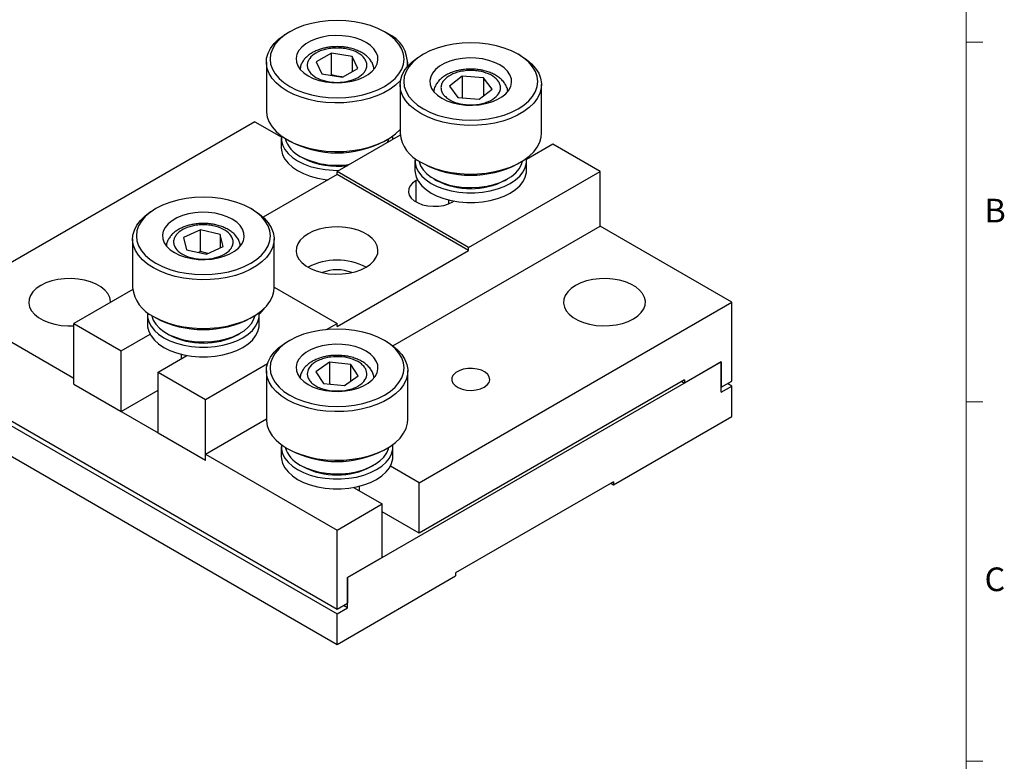
# Model space of a CAD drawing. Units: millimetres. Extents: x 5 to 289, y 4 to 204.
# Drawn here: x 201 to 289, y 105 to 171 of the extents above; entities that cross this region are included whole.
import ezdxf

# ---------------------------------------------------------------- set-up
doc = ezdxf.new("R2010")
doc.units = ezdxf.units.MM
doc.styles.add('SLDTEXTSTYLE0', font='TXT', dxfattribs={"width": 0.605})

msp = doc.modelspace()

# ---------------------------------------------------------------- linework, layer by layer
at = {"color": 7, "linetype": 'Continuous', "lineweight": 0}
msp.add_line((285.6907965209, 8.1152464079), (285.6907965209, 201.3720275751), dxfattribs=at)
at = {"color": 7, "linetype": 'Continuous', "lineweight": 30}
for p, q in [((225.1049200418, 170.0866401032), (224.8691794825, 169.9505057381)), ((233.827320736, 169.9505057381), (233.5915801767, 170.0866401032)), ((228.8501526247, 168.1665878911), (227.4893249898, 167.3809988192)), ((230.7090777441, 167.8790423338), (228.8501526247, 168.1665878911)), ((228.8501526247, 166.2184606244), (228.8501526247, 168.1665878911)), ((231.2071752287, 166.8059077047), (230.7090777441, 167.8790423338)), ((230.7090777441, 167.8790423338), (230.7090777441, 166.5183621474)), ((237.0785948699, 168.0736296277), (236.8428543106, 167.9374952626)), ((245.8009955641, 167.9374952626), (245.5652550048, 168.0736296277)), ((223.0149167759, 167.3656335326), (223.0149167759, 163.0107492025)), ((227.4893249898, 167.3809988192), (227.9874224744, 166.30786419)), ((229.8463475938, 166.0203186328), (231.2071752287, 166.8059077047)), ((235.6815834426, 167.0155382578), (235.6815834426, 167.3656335326)), ((227.9874224744, 166.30786419), (229.8463475938, 166.0203186328)), ((228.8501526247, 166.2184606244), (228.7941673963, 166.183073839)), ((240.5657251556, 166.1020733365), (239.4112131597, 165.2131991385)), ((242.4764369332, 165.9693169844), (240.5657251556, 166.1020733365)), ((240.5657251556, 166.1020733365), (240.5657251557, 164.1638938355)), ((243.2326367149, 164.9476864344), (242.4764369332, 165.9693169844)), ((242.4764369332, 165.9693169844), (242.4764369332, 164.3654781275)), ((234.988591604, 165.3526230571), (234.988591604, 160.997738727)), ((239.4112131597, 165.2131991385), (240.1674129415, 164.1915685885)), ((242.0781247191, 164.0588122364), (243.2326367149, 164.9476864344)), ((247.6552582707, 160.997738727), (247.6552582707, 165.3526230571)), ((240.1674129415, 164.1915685885), (242.0781247191, 164.0588122364)), ((221.9943395849, 162.0305198214), (193.9929110499, 145.8656392073)), ((221.9943395849, 162.0305198214), (224.3517818819, 160.6695973514)), ((224.3482501093, 160.5611267668), (224.3482501093, 159.6901499008)), ((234.9953953383, 160.8283125596), (229.3482501093, 157.5682850105)), ((234.3447202681, 160.452685837), (234.3366020955, 160.7580355872)), ((234.3482501093, 160.4547235709), (234.3482501093, 160.5611267668)), ((224.8691794825, 160.425876997), (225.1049200418, 160.2897426319)), ((233.5915801767, 160.2897426319), (233.827320736, 160.425876997)), ((248.6758354617, 160.0175093459), (246.3183931647, 158.6565868759)), ((252.9184761488, 157.5682850105), (248.6758354617, 160.0175093459)), ((226.047882279, 158.9286643597), (226.2836228383, 158.7925299946)), ((236.3219249373, 158.5481162914), (236.3219249373, 157.6771394254)), ((236.8428543106, 158.4128665215), (237.0785948699, 158.2767321564)), ((245.5652550048, 158.2767321564), (245.8009955641, 158.4128665215)), ((246.3219249373, 157.6771394254), (246.3219249373, 158.5481162914)), ((229.3482501093, 157.2961047398), (222.7329469146, 153.4771714938)), ((241.133363129, 150.7648840786), (229.3482501093, 157.5682850105)), ((229.3482501093, 157.2961047398), (229.3482501093, 157.5682850105)), ((241.133363129, 150.492703808), (229.3482501093, 157.2961047398)), ((241.133363129, 150.7648840786), (252.9184761488, 157.5682850105)), ((252.9184761488, 152.6690401392), (252.9184761488, 157.5682850105)), ((236.5450652747, 156.8244693007), (236.4193179211, 156.7518768986)), ((238.0215571071, 156.9156538843), (238.2572976664, 156.7795195192)), ((244.3865522083, 156.7795195192), (244.6222927676, 156.9156538843)), ((239.3219249373, 155.031674787), (239.3219249373, 154.662978093)), ((239.8448969202, 154.9195170398), (239.7191495667, 154.8469246377)), ((213.1312452137, 154.2491189342), (212.8955046544, 154.1129845691)), ((221.853645908, 154.1129845691), (221.6179053487, 154.2491189342)), ((234.3573499945, 141.9539300878), (252.9184761488, 152.6690401392)), ((264.7035891686, 145.8656392073), (252.9184761488, 152.6690401392)), ((217.1048902137, 152.3559604052), (215.5895114741, 151.6711183258)), ((215.5895114741, 151.6711183258), (215.8591965415, 150.5710900135)), ((218.8899540208, 151.9407741724), (217.1048902137, 152.3559604052)), ((217.1048902137, 150.4078331386), (217.1048902137, 152.3559604052)), ((219.1596390883, 150.8407458601), (218.8899540208, 151.9407741724)), ((218.8899540208, 151.9407741724), (218.8899540208, 150.7188676275)), ((211.0412419478, 151.5281123636), (211.0412419478, 147.1732280335)), ((217.6442603486, 150.1559037806), (219.1596390883, 150.8407458601)), ((223.7079086145, 147.1732280335), (223.7079086145, 151.5281123636)), ((215.8591965415, 150.5710900135), (217.6442603486, 150.1559037806)), ((217.1048902137, 150.4078331386), (216.9325103064, 150.321449022)), ((217.7877131889, 150.2207341355), (217.1048902137, 150.4078331386)), ((229.3482501093, 143.6893028761), (241.133363129, 150.492703808)), ((241.133363129, 150.492703808), (241.133363129, 150.7648840786)), ((211.0480456821, 147.003801866), (205.7780240697, 143.9614831468)), ((223.7079086145, 147.2175829836), (229.3482501093, 143.9614831468)), ((193.9929110499, 145.8656392073), (205.7780240697, 139.0622382754)), ((236.7021606336, 129.7007585932), (264.7035891686, 145.8656392073)), ((264.7035891686, 138.788952171), (264.7035891686, 145.8656392073)), ((212.3745752812, 144.7236055979), (212.3745752812, 143.8526287318)), ((222.3745752812, 143.8526287318), (222.3745752812, 144.7236055979)), ((205.7780240697, 143.9614831468), (210.0206647568, 141.5122588113)), ((205.7780240697, 138.5178777342), (205.7780240697, 143.9614831468)), ((212.8955046544, 144.588355828), (213.1312452137, 144.4522214629)), ((221.6179053487, 144.4522214629), (221.853645908, 144.588355828)), ((228.3895081412, 143.4080131895), (229.3482501093, 143.9614831468)), ((229.3482501093, 143.6893028761), (229.3482501093, 143.9614831468)), ((210.0206647568, 141.5122588113), (212.5977156185, 142.9999586072)), ((214.0742074509, 143.0911431907), (214.3099480102, 142.9550088257)), ((220.4392025521, 142.9550088257), (220.6749431114, 143.0911431907)), ((225.1049200418, 142.4376187161), (224.8691794825, 142.301484351)), ((233.827320736, 142.301484351), (233.5915801767, 142.4376187161)), ((210.0206647568, 136.0686533987), (210.0206647568, 141.5122588113)), ((213.3204964024, 139.6073065504), (215.897547264, 141.0950063462)), ((215.3745752812, 141.2071640934), (215.3745752812, 140.7931010468)), ((217.5631370895, 137.1580822149), (223.1146503996, 140.3629026323)), ((228.6786103284, 140.4859981428), (227.4509115147, 139.6304313969)), ((230.575948923, 140.2999986208), (228.6786103284, 140.4859981428)), ((228.6786103284, 140.4859981428), (228.6786103285, 138.5378708762)), ((230.2910591508, 121.2093357232), (263.760780127, 140.5309943697)), ((231.2455887038, 139.2584323529), (230.575948923, 140.2999986208)), ((230.5759489229, 138.7917694207), (230.575948923, 140.2999986208)), ((263.760780127, 140.5309943697), (260.4609484815, 138.6260421088)), ((263.760780127, 140.5309943697), (263.760780127, 138.2446800964)), ((263.760780127, 137.8091916634), (263.760780127, 140.5309943697)), ((213.3204964024, 139.6073065504), (217.5631370895, 137.1580822149)), ((213.3204964024, 134.1637011378), (213.3204964024, 139.6073065504)), ((223.0149167759, 139.7166121455), (223.0149167759, 135.3617278154)), ((227.4509115147, 139.6304313969), (228.1205512955, 138.5888651289)), ((235.6815834426, 135.3617278154), (235.6815834426, 139.7166121455)), ((193.9929110499, 138.788952171), (229.3482501093, 118.3787493754)), ((205.7780240697, 138.5178777342), (205.7780240697, 139.0622382754)), ((205.7780240697, 138.5178777342), (210.0206647568, 136.0686533987)), ((205.7780240697, 138.5178777342), (217.5631370895, 131.7144768023)), ((228.1205512955, 138.5888651289), (230.0178898901, 138.4028656069)), ((228.7739006211, 138.524816117), (228.6786103285, 138.5378708762)), ((230.0178898901, 138.4028656069), (231.2455887038, 139.2584323529)), ((260.4609484815, 138.8982223794), (236.7021606336, 125.1825661008)), ((260.2252079097, 138.7621322441), (260.4609484815, 138.6260421088)), ((260.4609484815, 138.8982223794), (260.4609484815, 138.6260421088)), ((263.760780127, 138.2446800964), (264.7035891686, 138.788952171)), ((264.7035891686, 138.353463738), (264.3264042538, 138.5712079545)), ((193.9929110499, 138.353463738), (229.3482501093, 117.9432609424)), ((210.0206647568, 136.0686533987), (213.3204964024, 137.9736056596)), ((263.760780127, 137.8091916634), (264.7035891686, 138.353463738)), ((264.7035891686, 135.6316610317), (264.7035891686, 138.353463738)), ((217.5631370895, 131.7144768023), (217.5631370895, 137.1580822149)), ((193.9929110499, 135.6316610317), (229.3482501093, 115.2214582361)), ((217.5631370895, 132.2588373436), (223.0149167759, 135.4060827656)), ((254.0969874508, 129.508600193), (264.7035891686, 135.6316610317)), ((213.3204964024, 134.1637011378), (217.5631370895, 131.7144768023)), ((224.3482501093, 132.9121053798), (224.3482501093, 132.0411285138)), ((224.8691794825, 132.7768556099), (225.1049200418, 132.6407212448)), ((233.5915801767, 132.6407212448), (233.827320736, 132.7768556099)), ((234.3482501093, 132.0411285138), (234.3482501093, 132.9121053798)), ((217.5631370895, 132.2588373436), (229.3482501093, 125.4554364117)), ((217.5631370895, 131.7144768023), (217.5631370895, 132.2588373436)), ((226.047882279, 131.2796429727), (226.2836228383, 131.1435086076)), ((232.4128773802, 131.1435086076), (232.6486179395, 131.2796429727)), ((236.7021606336, 129.7007585932), (234.1251097719, 131.1884583891)), ((236.7021606336, 125.1825661008), (236.7021606336, 129.7007585932)), ((254.0969874508, 129.7807804636), (239.9548518271, 121.6166993454)), ((253.861246879, 129.6446903283), (254.0969874508, 129.508600193)), ((254.0969874508, 129.7807804636), (254.0969874508, 129.508600193)), ((230.8252781264, 129.2835061282), (233.4023289881, 127.7958063323)), ((231.3482501093, 128.9816008287), (231.3482501093, 129.3956638754)), ((229.3482501093, 125.4554364117), (233.4023289881, 127.7958063323)), ((233.4023289881, 123.0054335692), (233.4023289881, 127.7958063323)), ((236.7021606336, 125.1825661008), (233.4023289881, 127.0875183617)), ((229.3482501093, 118.3787493754), (229.3482501093, 125.4554364117)), ((233.4023289881, 123.0054335692), (230.2910591508, 121.2093357232)), ((229.3482501093, 115.2214582361), (239.9548518271, 121.3445190748)), ((230.2910591508, 121.2093357232), (230.2910591508, 118.9230214499)), ((230.2910591508, 118.4875330169), (230.2910591508, 121.2093357232)), ((239.9548518271, 121.6166993454), (239.9548518271, 121.3445190748)), ((229.3482501093, 118.3787493754), (230.2910591508, 118.9230214499)), ((229.3482501093, 117.9432609424), (230.2910591508, 118.4875330169)), ((230.2910591508, 118.4875330169), (229.913874236, 118.7052772334)), ((229.3482501093, 115.2214582361), (229.3482501093, 117.9432609424))]:
    msp.add_line(p, q, dxfattribs=at)
at = {"color": 7, "linetype": 'Continuous', "lineweight": 15}
for p, q in [((285.6907965209, 169.1652464079), (287.1907965209, 169.1652464079)), ((285.6907965209, 136.9552464079), (287.1907965209, 136.9552464079)), ((285.6907965209, 104.7452464079), (287.1907965209, 104.7452464079))]:
    msp.add_line(p, q, dxfattribs=at)
at = {"color": 8, "linetype": 'Continuous', "lineweight": 30}
msp.add_line((236.4193179211, 154.8469246377), (236.4193179211, 156.7518768986), dxfattribs=at)
at = {"color": 7, "linetype": 'Continuous', "lineweight": 30, "flags": 128}
for points in [[(225.1056094221, 165.1885894677), (225.6956815352, 164.889854995), (226.3482501093, 164.6381388594), (227.0521495151, 164.4377479938), (227.7953358386, 164.2921111414), (228.5650929559, 164.2037201891), (229.3482501093, 164.1740875307), (230.1314072626, 164.2037201891), (230.9011643799, 164.2921111414), (231.6443507034, 164.4377479938), (232.3482501093, 164.6381388594), (233.0008186833, 164.889854995), (233.5908907964, 165.1885894677), (234.108370151, 165.5292308478), (234.544402532, 165.9059506669), (234.8915273043, 166.3123031444), (235.143805067, 166.7413354768), (235.2969192775, 167.1857068019), (235.3482501093, 167.6378138032), (235.2969192775, 168.0899208044), (235.143805067, 168.5342921295), (234.8915273043, 168.9633244619), (234.544402532, 169.3696769394), (234.108370151, 169.7463967585), (233.5908907964, 170.0870381387), (233.0008186833, 170.3857726113), (232.3482501093, 170.6374887469), (231.6443507034, 170.8378796126), (230.9011643799, 170.983516465), (230.1314072626, 171.0719074173), (229.3482501093, 171.1015400757), (228.5650929559, 171.0719074173), (227.7953358386, 170.983516465), (227.0521495151, 170.8378796126), (226.3482501093, 170.6374887469), (225.6956815352, 170.3857726113), (225.1056094221, 170.0870381387), (224.5881300675, 169.7463967585), (224.1520976865, 169.3696769394), (223.8049729142, 168.9633244619), (223.5526951515, 168.5342921295), (223.399580941, 168.0899208044), (223.3482501093, 167.6378138032), (223.399580941, 167.1857068019), (223.5526951515, 166.7413354768), (223.8049729142, 166.3123031444), (224.1520976865, 165.9059506669), (224.5881300675, 165.5292308478), (225.1056094221, 165.1885894677)], [(224.8699071617, 164.7803411785), (224.3439350309, 165.1247500313), (223.8968839382, 165.5044989556), (223.5358041466, 165.913599084), (223.2663901, 166.345598663), (223.0928906188, 166.7936848013), (223.0180418936, 167.2507909127), (223.0430243334, 167.7097081608), (223.1674439503, 168.1631991465), (223.3893385725, 168.6041120461), (223.7052087894, 169.0254933996), (224.1100731388, 169.4206977715), (224.5975466683, 169.7834925527), (224.8691794825, 169.9505057381)], [(226.7555252449, 166.1410655982), (227.2176351194, 165.9151226353), (227.7378626168, 165.7361701967), (228.302017287, 165.6090896385), (228.8947104613, 165.537347387), (229.4997750148, 165.5229003839), (230.100706364, 165.5661427057), (230.681112668, 165.6658948145), (231.2251619559, 165.819435733), (231.7180139814, 166.022577265), (232.146225026, 166.2697782392), (232.4981146086, 166.5542956574), (232.7640840988, 166.8683686261), (232.9368785421, 167.2034300535), (233.0117845567, 167.5503403371), (232.9867589016, 167.8996366689), (232.8624842116, 168.2417911555), (232.6423503762, 168.5674707143), (232.3323620726, 168.867791656), (231.9409749736, 169.1345620082), (231.4788650991, 169.3605049711), (230.9586376017, 169.5394574097), (230.3944829315, 169.6665379679), (229.8017897572, 169.7382802193), (229.1967252037, 169.7527272225), (228.5957938545, 169.7094849007), (228.0153875505, 169.6097327919), (227.4713382626, 169.4561918734), (226.9784862371, 169.2530503413), (226.5502751925, 169.0058493671), (226.1983856099, 168.7213319489), (225.9324161197, 168.4072589802), (225.7596216764, 168.0721975529), (225.6847156618, 167.7252872693), (225.7097413169, 167.3759909375), (225.8340160069, 167.0338364509), (226.0541498423, 166.7081568921), (226.3641381459, 166.4078359504), (226.7555252449, 166.1410655982)], [(245.5645656245, 168.0740276632), (244.9744935114, 168.3727621359), (244.3219249373, 168.6244782715), (243.6180255315, 168.8248691371), (242.874839208, 168.9705059896), (242.1050820907, 169.0588969418), (241.3219249373, 169.0885296002), (240.538767784, 169.0588969418), (239.7690106667, 168.9705059896), (239.0258243432, 168.8248691371), (238.3219249373, 168.6244782715), (237.6693563633, 168.3727621359), (237.0792842502, 168.0740276632), (236.5618048956, 167.7333862831), (236.1257725146, 167.356666464), (235.7786477423, 166.9503139865), (235.5263699796, 166.5212816541), (235.3732557691, 166.076910329), (235.3219249373, 165.6248033277), (235.3732557691, 165.1726963265), (235.5263699796, 164.7283250014), (235.7786477423, 164.299292669), (236.1257725146, 163.8929401915), (236.5618048956, 163.5162203724), (237.0792842502, 163.1755789923), (237.6693563633, 162.8768445196), (238.3219249373, 162.625128384), (239.0258243432, 162.4247375183), (239.7690106667, 162.2791006659), (240.538767784, 162.1907097136), (241.3219249373, 162.1610770552), (242.1050820907, 162.1907097136), (242.874839208, 162.2791006659), (243.6180255315, 162.4247375183), (244.3219249373, 162.625128384), (244.9744935114, 162.8768445196), (245.5645656245, 163.1755789923), (246.0820449791, 163.5162203724), (246.5180773601, 163.8929401915), (246.8652021324, 164.299292669), (247.1174798951, 164.7283250014), (247.2705941056, 165.1726963265), (247.3219249373, 165.6248033277), (247.2705941056, 166.076910329), (247.1174798951, 166.5212816541), (246.8652021324, 166.9503139865), (246.5180773601, 167.356666464), (246.0820449791, 167.7333862831), (245.5645656245, 168.0740276632)], [(245.8002678849, 167.9379154112), (246.3262400157, 167.5935065584), (246.7732911084, 167.2137576341), (247.1343709, 166.8046575057), (247.4037849466, 166.3726579267), (247.5772844278, 165.9245717884), (247.652133153, 165.467465677), (247.6271507132, 165.0085484288), (247.5027310963, 164.5550574431), (247.2808364741, 164.1141445436), (246.9649662572, 163.6927631901), (246.5601019078, 163.2975588182), (246.0726283783, 162.934764037), (245.5102334177, 162.6101003369), (244.8817863304, 162.3286878584), (244.1971981024, 162.0949646444), (243.4672650989, 161.9126166496), (242.7034987995, 161.7845196108), (241.917944255, 161.7126936948), (241.1229901299, 161.6982716393), (240.3311733254, 161.7414808886), (239.5549812658, 161.8416400071), (238.8066549633, 161.9971694257), (238.0979959709, 162.2056163525), (237.4401802642, 162.463693455), (236.8435819898, 162.767330703), (236.317609859, 163.1117395559), (235.8705587663, 163.4914884802), (235.5094789747, 163.9005886085), (235.2400649281, 164.3325881876), (235.0665654469, 164.7806743258), (234.9917167217, 165.2377804372), (235.0166991615, 165.6966976854), (235.1411187784, 166.1501886711), (235.3630134006, 166.5911015706), (235.6788836175, 167.0124829242), (236.0837479669, 167.4076872961), (236.5712214964, 167.7704820773), (236.8428543106, 167.9374952626)], [(243.9146498017, 167.1215515327), (243.4525399272, 167.3474944956), (242.9323124298, 167.5264469342), (242.3681577596, 167.6535274924), (241.7754645853, 167.7252697439), (241.1704000318, 167.739716747), (240.5694686826, 167.6964744253), (239.9890623786, 167.5967223164), (239.4450130907, 167.4431813979), (238.9521610652, 167.2400398659), (238.5239500206, 166.9928388917), (238.172060438, 166.7083214735), (237.9060909478, 166.3942485048), (237.7332965045, 166.0591870775), (237.6583904899, 165.7122767938), (237.683416145, 165.362980462), (237.807690835, 165.0208259755), (238.0278246704, 164.6951464167), (238.337812974, 164.3948254749), (238.729200073, 164.1280551227), (239.1913099475, 163.9021121598), (239.7115374449, 163.7231597213), (240.2756921151, 163.5960791631), (240.8683852894, 163.5243369116), (241.4734498429, 163.5098899084), (242.0743811921, 163.5531322302), (242.6547874961, 163.6528843391), (243.198836784, 163.8064252575), (243.6916888095, 164.0095667896), (244.1198998541, 164.2567677638), (244.4717894367, 164.541285182), (244.7377589269, 164.8553581507), (244.9105533702, 165.190419578), (244.9854593848, 165.5373298617), (244.9604337297, 165.8866261935), (244.8361590397, 166.22878068), (244.6160252043, 166.5544602388), (244.3060369007, 166.8547811805), (243.9146498017, 167.1215515327)], [(235.0251045526, 165.7446537627), (234.9912914291, 165.7057736655), (234.5864270797, 165.3105692936), (234.0989535502, 164.9477745124), (233.5365585896, 164.6231108123), (232.9081115023, 164.3416983338), (232.2235232743, 164.1079751198), (231.4935902708, 163.925627125), (230.7298239714, 163.7975300862), (229.9442694269, 163.7257041703), (229.1493153018, 163.7112821147), (228.3574984973, 163.7544913641), (227.5813064377, 163.8546504826), (226.8329801352, 164.0101799012), (226.1243211428, 164.2186268279), (225.4665054361, 164.4767039304), (224.8699071617, 164.7803411785)], [(223.0149167759, 163.0107492025), (223.0180418936, 162.8959065826), (223.0928906188, 162.4388004712), (223.2663901, 161.9907143329), (223.5358041466, 161.5587147539), (223.8968839382, 161.1496146256), (224.3439350309, 160.7698657012), (224.8699071617, 160.4254568484), (225.4665054361, 160.1218196003), (226.1243211428, 159.8637424979), (226.8329801352, 159.6552955711), (227.5813064377, 159.4997661525), (228.3574984973, 159.399607034), (229.1493153018, 159.3563977847), (229.9442694269, 159.3708198402), (230.7298239714, 159.4426457562), (231.4935902708, 159.570742795), (232.2235232743, 159.7530907898), (232.9081115023, 159.9868140038), (233.5365585896, 160.2682264823), (234.0989535502, 160.5928901824), (234.5864270797, 160.9556849636), (234.988591604, 161.3478340018)], [(224.359898123, 160.7580355872), (224.3609895362, 160.3552105976), (224.4625157794, 159.9475701185), (224.6635014843, 159.5524198834), (224.9598551614, 159.1778040115), (225.3455439046, 158.8313486018), (225.8127162033, 158.5201064873), (226.3518617767, 158.2504136598), (226.9520051757, 158.0277602877), (227.6009292113, 157.8566789514), (228.2854236615, 157.7406523737), (228.9915541933, 157.6820425211), (229.5360956629, 157.6767259404)], [(233.8767012033, 160.1825041818), (233.9520057955, 160.3924423638), (233.9830586281, 160.519054719)], [(236.8435819898, 158.4124463729), (237.4401802642, 158.1088091249), (238.0979959709, 157.8507320224), (238.8066549633, 157.6422850956), (239.5549812658, 157.4867556771), (240.3311733254, 157.3865965585), (241.1229901299, 157.3433873092), (241.917944255, 157.3578093647), (242.7034987995, 157.4296352807), (243.4672650989, 157.5577323195), (244.1971981024, 157.7400803143), (244.8817863304, 157.9738035283), (245.5102334177, 158.2552160068), (246.0726283783, 158.5798797069), (246.5601019078, 158.9426744881), (246.9649662572, 159.33787886), (247.2808364741, 159.7592602135), (247.5027310963, 160.2001731131), (247.6271507132, 160.6536640988), (247.6552582707, 160.997738727)], [(224.3482501093, 159.6901499008), (224.3609895362, 159.4842337316), (224.4625157794, 159.0765932525), (224.6635014843, 158.6814430173), (224.9598551614, 158.3068271455), (225.3455439046, 157.9603717358), (225.8127162033, 157.6491296213), (226.3518617767, 157.3794367938), (226.9520051757, 157.1567834217), (227.6009292113, 156.9857020854), (228.2854236615, 156.8696755077), (228.5581308327, 156.8399785904)], [(236.3335729511, 158.7450251117), (236.3346643643, 158.3422001221), (236.4361906075, 157.934559643), (236.6371763123, 157.5394094079), (236.9335299895, 157.1647935361), (237.3192187327, 156.8183381264), (237.7863910314, 156.5070960118), (238.3255366048, 156.2374031844), (238.9256800037, 156.0147498122), (239.5746040394, 155.843668476), (240.2590984896, 155.7276418983), (240.9652290214, 155.6690320456), (241.6786208533, 155.6690320456), (242.3847513851, 155.7276418983), (243.0692458353, 155.843668476), (243.7181698709, 156.0147498122), (244.3183132699, 156.2374031844), (244.8574588433, 156.5070960118), (245.324631142, 156.8183381264), (245.7103198852, 157.1647935361), (246.0066735623, 157.5394094079), (246.2076592672, 157.934559643), (246.3091855104, 158.3422001221), (246.3102769236, 158.7450251117)], [(236.6871164185, 158.5060442435), (236.6933494148, 158.4767902854), (236.8293122018, 158.0914017061), (237.0610272294, 157.7215482552), (237.3835558941, 157.3751127168), (237.7900240573, 157.0594787631), (238.2717685559, 156.7813735837), (238.8185218422, 156.5467245077), (239.4186308192, 156.3605326728), (240.059305206, 156.2267664346), (240.7268901402, 156.1482767884), (241.407157208, 156.1267366046), (242.085607698, 156.1626049749), (242.7477816158, 156.2551174272), (243.379565874, 156.4023022192), (243.967495088, 156.6010223627), (244.4990385674, 156.8470424827), (244.9628673857, 157.1351190876), (245.3490958369, 157.4591123246), (245.6494921321, 157.8121168404), (245.8576538459, 158.1866089566), (245.9567334562, 158.5060442435)], [(236.3219249373, 157.6771394254), (236.3346643643, 157.4712232561), (236.4361906075, 157.063582777), (236.6371763123, 156.6684325419), (236.9335299895, 156.2938166701), (237.3192187327, 155.9473612604), (237.7863910314, 155.6361191458), (238.3255366048, 155.3664263184), (238.9256800037, 155.1437729462), (239.5746040394, 154.97269161), (240.2590984896, 154.8566650322), (240.9652290214, 154.7980551796), (241.6786208533, 154.7980551796), (242.3847513851, 154.8566650322), (243.0692458353, 154.97269161), (243.7181698709, 155.1437729462), (244.3183132699, 155.3664263184), (244.8574588433, 155.6361191458), (245.324631142, 155.9473612604), (245.7103198852, 156.2938166701), (246.0066735623, 156.6684325419), (246.2076592672, 157.063582777), (246.3091855104, 157.4712232561), (246.3219249373, 157.6771394254)], [(236.4193179211, 156.7518768986), (236.112335752, 156.5330320872), (235.8908794154, 156.2821240668), (235.7646276158, 156.0101187218), (235.7390981628, 155.7289039912), (235.8154068159, 155.4507703079), (235.9902185208, 155.1878734487), (236.2558931672, 154.9517032678), (236.6008194981, 154.7525815354), (237.0099225778, 154.5992108267), (237.4653226386, 154.4982941775), (237.9471165127, 154.4542421297), (238.4342474956, 154.4689799693), (238.9054256262, 154.5418635818), (239.3400581589, 154.6697076037), (239.7191495667, 154.8469246377)], [(221.6172159683, 154.2495169697), (221.0271438552, 154.5482514424), (220.3745752812, 154.799967578), (219.6706758754, 155.0003584436), (218.9274895518, 155.145995296), (218.1577324345, 155.2343862483), (217.3745752812, 155.2640189067), (216.5914181278, 155.2343862483), (215.8216610105, 155.145995296), (215.078474687, 155.0003584436), (214.3745752812, 154.799967578), (213.7220067071, 154.5482514424), (213.131934594, 154.2495169697), (212.6144552394, 153.9088755896), (212.1784228585, 153.5321557705), (211.8312980861, 153.1258032929), (211.5790203234, 152.6967709606), (211.4259061129, 152.2523996354), (211.3745752812, 151.8002926342), (211.4259061129, 151.348185633), (211.5790203234, 150.9038143079), (211.8312980861, 150.4747819755), (212.1784228585, 150.0684294979), (212.6144552394, 149.6917096789), (213.131934594, 149.3510682987), (213.7220067071, 149.0523338261), (214.3745752812, 148.8006176905), (215.078474687, 148.6002268248), (215.8216610105, 148.4545899724), (216.5914181278, 148.3661990201), (217.3745752812, 148.3365663617), (218.1577324345, 148.3661990201), (218.9274895518, 148.4545899724), (219.6706758754, 148.6002268248), (220.3745752812, 148.8006176905), (221.0271438552, 149.0523338261), (221.6172159683, 149.3510682987), (222.1346953229, 149.6917096789), (222.5707277039, 150.0684294979), (222.9178524762, 150.4747819755), (223.1701302389, 150.9038143079), (223.3232444494, 151.348185633), (223.3745752812, 151.8002926342), (223.3232444494, 152.2523996354), (223.1701302389, 152.6967709606), (222.9178524762, 153.1258032929), (222.5707277039, 153.5321557705), (222.1346953229, 153.9088755896), (221.6172159683, 154.2495169697)], [(221.8529182287, 154.1134047177), (222.3788903595, 153.7689958648), (222.8259414522, 153.3892469405), (223.1870212438, 152.9801468122), (223.4564352904, 152.5481472331), (223.6299347716, 152.1000610949), (223.7047834968, 151.6429549834), (223.679801057, 151.1840377353), (223.5553814401, 150.7305467496), (223.3334868179, 150.2896338501), (223.017616601, 149.8682524965), (222.6127522516, 149.4730481246), (222.1252787222, 149.1102533434), (221.5628837615, 148.7855896433), (220.9344366742, 148.5041771648), (220.2498484462, 148.2704539508), (219.5199154427, 148.088105956), (218.7561491433, 147.9600089172), (217.9705945988, 147.8881830013), (217.1756404737, 147.8737609457), (216.3838236692, 147.9169701951), (215.6076316096, 148.0171293136), (214.8593053071, 148.1726587322), (214.1506463147, 148.381105659), (213.492830608, 148.6391827614), (212.8962323336, 148.9428200095), (212.3702602028, 149.2872288623), (211.9232091101, 149.6669777866), (211.5621293185, 150.076077915), (211.2927152719, 150.508077494), (211.1192157907, 150.9561636323), (211.0443670655, 151.4132697437), (211.0693495053, 151.8721869918), (211.1937691222, 152.3256779775), (211.4156637445, 152.7665908771), (211.7315339613, 153.1879722306), (212.1363983108, 153.5831766025), (212.6238718402, 153.9459713837), (212.8955046544, 154.1129845691)], [(219.9673001455, 153.2970408392), (219.505190271, 153.5229838021), (218.9849627736, 153.7019362407), (218.4208081034, 153.8290167989), (217.8281149292, 153.9007590504), (217.2230503756, 153.9152060535), (216.6221190264, 153.8719637317), (216.0417127224, 153.7722116229), (215.4976634345, 153.6186707044), (215.004811409, 153.4155291724), (214.5766003644, 153.1683281981), (214.2247107818, 152.88381078), (213.9587412916, 152.5697378113), (213.7859468483, 152.2346763839), (213.7110408337, 151.8877661003), (213.7360664888, 151.5384697685), (213.8603411788, 151.1963152819), (214.0804750142, 150.8706357231), (214.3904633178, 150.5703147814), (214.7818504168, 150.3035444292), (215.2439602914, 150.0776014663), (215.7641877887, 149.8986490277), (216.3283424589, 149.7715684695), (216.9210356332, 149.6998262181), (217.5261001867, 149.6853792149), (218.1270315359, 149.7286215367), (218.7074378399, 149.8283736455), (219.2514871278, 149.981914564), (219.7443391533, 150.1850560961), (220.1725501979, 150.4322570703), (220.5244397805, 150.7167744885), (220.7904092707, 151.0308474571), (220.963203714, 151.3659088845), (221.0381097286, 151.7128191681), (221.0130840735, 152.0621154999), (220.8888093835, 152.4042699865), (220.6686755481, 152.7299495453), (220.3586872445, 153.030270487), (219.9673001455, 153.2970408392)], [(231.9409749736, 148.995955603), (232.3323620726, 149.2627259552), (232.6423503762, 149.5630468969), (232.8624842116, 149.8887264557), (232.9867589016, 150.2308809423), (233.0117845567, 150.5801772741), (232.9368785421, 150.9270875577), (232.7640840988, 151.262148985), (232.4981146086, 151.5762219537), (232.146225026, 151.8607393719), (231.7180139814, 152.1079403461), (231.2251619559, 152.3110818782), (230.681112668, 152.4646227967), (230.100706364, 152.5643749055), (229.4997750148, 152.6076172273), (228.8947104613, 152.5931702241), (228.302017287, 152.5214279727), (227.7378626168, 152.3943474145), (227.2176351194, 152.2153949759), (226.7555252449, 151.989452013), (226.3641381459, 151.7226816608), (226.0541498423, 151.4223607191), (225.8340160069, 151.0966811603), (225.7097413169, 150.7545266737), (225.6847156618, 150.4052303419), (225.7596216764, 150.0583200583), (225.9324161197, 149.7232586309), (226.1983856099, 149.4091856622), (226.5502751925, 149.124668244), (226.9784862371, 148.8774672698), (227.4713382626, 148.6743257378), (228.0153875505, 148.5207848193), (228.5957938545, 148.4210327105), (229.1967252037, 148.3777903887), (229.8017897572, 148.3922373918), (230.3944829315, 148.4639796433), (230.9586376017, 148.5910602015), (231.4788650991, 148.7700126401), (231.9409749736, 148.995955603)], [(209.0675671197, 145.8656392073), (209.0644349005, 145.9531126734), (208.9895288859, 146.300022957), (208.8167344426, 146.6350843844), (208.5507649524, 146.949157353), (208.1988753698, 147.2336747712), (207.7706643252, 147.4808757455), (207.2778122997, 147.6840172775), (206.7337630118, 147.837558196), (206.1533567078, 147.9373103048), (205.5524253586, 147.9805526266), (204.9473608051, 147.9661056235), (204.3546676308, 147.894363372), (203.7905129606, 147.7672828138), (203.2702854633, 147.5883303752), (202.8081755887, 147.3623874123), (202.4167884897, 147.0956170601), (202.1068001861, 146.7952961184), (201.8866663507, 146.4696165596), (201.7623916607, 146.127462073), (201.7373660057, 145.7781657412), (201.8122720202, 145.4312554576), (201.9850664635, 145.0961940302), (202.2510359537, 144.7821210616), (202.6029255363, 144.4976036434), (203.0311365809, 144.2504026691), (203.5239886064, 144.0472611371), (204.0680378943, 143.8937202186), (204.6484441984, 143.7939681098), (205.2493755475, 143.750725788), (205.7780240697, 143.7601432458)], [(255.8883246298, 144.3688910023), (256.2797117288, 144.6356613545), (256.5897000324, 144.9359822962), (256.8098338678, 145.261661855), (256.9341085578, 145.6038163416), (256.9591342129, 145.9531126734), (256.8842281983, 146.300022957), (256.711433755, 146.6350843844), (256.4454642648, 146.949157353), (256.0935746822, 147.2336747712), (255.6653636376, 147.4808757455), (255.1725116121, 147.6840172775), (254.6284623242, 147.837558196), (254.0480560202, 147.9373103048), (253.447124671, 147.9805526266), (252.8420601175, 147.9661056235), (252.2493669432, 147.894363372), (251.685212273, 147.7672828138), (251.1649847756, 147.5883303752), (250.7028749011, 147.3623874123), (250.3114878021, 147.0956170601), (250.0014994985, 146.7952961184), (249.7813656631, 146.4696165596), (249.6570909731, 146.127462073), (249.632065318, 145.7781657412), (249.7069713326, 145.4312554576), (249.8797657759, 145.0961940302), (250.1457352661, 144.7821210616), (250.4976248487, 144.4976036434), (250.9258358933, 144.2504026691), (251.4186879188, 144.0472611371), (251.9627372067, 143.8937202186), (252.5431435107, 143.7939681098), (253.1440748599, 143.750725788), (253.7491394134, 143.7651727912), (254.3418325877, 143.8369150426), (254.9059872579, 143.9639956008), (255.4262147552, 144.1429480394), (255.8883246298, 144.3688910023)], [(212.8962323336, 144.5879356794), (213.492830608, 144.2842984314), (214.1506463147, 144.0262213289), (214.8593053071, 143.8177744021), (215.6076316096, 143.6622449835), (216.3838236692, 143.562085865), (217.1756404737, 143.5188766157), (217.9705945988, 143.5332986712), (218.7561491433, 143.6051245872), (219.5199154427, 143.733221626), (220.2498484462, 143.9155696208), (220.9344366742, 144.1492928348), (221.5628837615, 144.4307053133), (222.1252787222, 144.7553690134), (222.6127522516, 145.1181637946), (223.017616601, 145.5133681665), (223.3334868179, 145.93474952), (223.5553814401, 146.3756624195), (223.679801057, 146.8291534053), (223.7079086145, 147.1732280335)], [(212.3862232949, 144.9205144182), (212.3873147081, 144.5176894286), (212.4888409513, 144.1100489495), (212.6898266562, 143.7148987144), (212.9861803333, 143.3402828425), (213.3718690765, 142.9938274328), (213.8390413752, 142.6825853183), (214.3781869486, 142.4128924908), (214.9783303476, 142.1902391187), (215.6272543832, 142.0191577824), (216.3117488334, 141.9031312047), (217.0178793652, 141.8445213521), (217.7312711972, 141.8445213521), (218.4374017289, 141.9031312047), (219.1218961792, 142.0191577824), (219.7708202148, 142.1902391187), (220.3709636137, 142.4128924908), (220.9101091871, 142.6825853183), (221.3772814858, 142.9938274328), (221.762970229, 143.3402828425), (222.0593239062, 143.7148987144), (222.260309611, 144.1100489495), (222.3618358542, 144.5176894286), (222.3629272674, 144.9205144182)], [(212.7397667623, 144.68153355), (212.7459997586, 144.6522795918), (212.8819625456, 144.2668910125), (213.1136775732, 143.8970375616), (213.4362062379, 143.5506020233), (213.8426744011, 143.2349680695), (214.3244188997, 142.9568628901), (214.871172186, 142.7222138141), (215.4712811631, 142.5360219792), (216.1119555498, 142.4022557411), (216.779540484, 142.3237660949), (217.4598075519, 142.3022259111), (218.1382580418, 142.3380942814), (218.8004319596, 142.4306067337), (219.4322162178, 142.5777915257), (220.0201454318, 142.7765116692), (220.5516889112, 143.0225317892), (221.0155177295, 143.310608394), (221.4017461807, 143.634601631), (221.7021424759, 143.9876061468), (221.9103041898, 144.362098263), (222.0093838, 144.68153355)], [(212.3745752812, 143.8526287318), (212.3873147081, 143.6467125626), (212.4888409513, 143.2390720835), (212.6898266562, 142.8439218484), (212.9861803333, 142.4693059765), (213.3718690765, 142.1228505668), (213.8390413752, 141.8116084523), (214.3781869486, 141.5419156248), (214.9783303476, 141.3192622527), (215.6272543832, 141.1481809164), (216.3117488334, 141.0321543387), (217.0178793652, 140.9735444861), (217.7312711972, 140.9735444861), (218.4374017289, 141.0321543387), (219.1218961792, 141.1481809164), (219.7708202148, 141.3192622527), (220.3709636137, 141.5419156248), (220.9101091871, 141.8116084523), (221.3772814858, 142.1228505668), (221.762970229, 142.4693059765), (222.0593239062, 142.8439218484), (222.260309611, 143.2390720835), (222.3618358542, 143.6467125626), (222.3745752812, 143.8526287318)], [(225.1056094221, 137.5395680807), (225.6956815352, 137.240833608), (226.3482501093, 136.9891174724), (227.0521495151, 136.7887266067), (227.7953358386, 136.6430897543), (228.5650929559, 136.554698802), (229.3482501093, 136.5250661436), (230.1314072626, 136.554698802), (230.9011643799, 136.6430897543), (231.6443507034, 136.7887266067), (232.3482501093, 136.9891174724), (233.0008186833, 137.240833608), (233.5908907964, 137.5395680807), (234.108370151, 137.8802094608), (234.544402532, 138.2569292799), (234.8915273043, 138.6632817574), (235.143805067, 139.0923140898), (235.2969192775, 139.5366854149), (235.3482501093, 139.9887924161), (235.2969192775, 140.4408994174), (235.143805067, 140.8852707425), (234.8915273043, 141.3143030749), (234.544402532, 141.7206555524), (234.108370151, 142.0973753715), (233.5908907964, 142.4380167516), (233.0008186833, 142.7367512243), (232.3482501093, 142.9884673599), (231.6443507034, 143.1888582255), (230.9011643799, 143.3344950779), (230.1314072626, 143.4228860302), (229.3482501093, 143.4525186886), (228.5650929559, 143.4228860302), (227.7953358386, 143.3344950779), (227.0521495151, 143.1888582255), (226.3482501093, 142.9884673599), (225.6956815352, 142.7367512243), (225.1056094221, 142.4380167516), (224.5881300675, 142.0973753715), (224.1520976865, 141.7206555524), (223.8049729142, 141.3143030749), (223.5526951515, 140.8852707425), (223.399580941, 140.4408994174), (223.3482501093, 139.9887924161), (223.399580941, 139.5366854149), (223.5526951515, 139.0923140898), (223.8049729142, 138.6632817574), (224.1520976865, 138.2569292799), (224.5881300675, 137.8802094608), (225.1056094221, 137.5395680807)], [(224.8699071617, 137.1313197914), (224.3439350309, 137.4757286442), (223.8968839382, 137.8554775685), (223.5358041466, 138.2645776969), (223.2663901, 138.6965772759), (223.0928906188, 139.1446634142), (223.0180418936, 139.6017695256), (223.0430243334, 140.0606867738), (223.1674439503, 140.5141777595), (223.3893385725, 140.955090659), (223.7052087894, 141.3764720125), (224.1100731388, 141.7716763844), (224.5975466683, 142.1344711656), (224.8691794825, 142.301484351)], [(233.827320736, 142.301484351), (234.3525651876, 141.9574956468), (234.7996162803, 141.5777467224), (235.1606960719, 141.1686465941), (235.4301101185, 140.736647015), (235.6036095997, 140.2885608768), (235.6784583249, 139.8314547654), (235.6534758851, 139.3725375172), (235.5290562682, 138.9190465315), (235.307161646, 138.478133632), (234.9912914291, 138.0567522784), (234.5864270797, 137.6615479066), (234.0989535502, 137.2987531253), (233.5365585896, 136.9740894252), (232.9081115023, 136.6926769468), (232.2235232743, 136.4589537327), (231.4935902708, 136.2766057379), (230.7298239714, 136.1485086992), (229.9442694269, 136.0766827832), (229.1493153018, 136.0622607277), (228.3574984973, 136.105469977), (227.5813064377, 136.2056290955), (226.8329801352, 136.3611585141), (226.1243211428, 136.5696054409), (225.4665054361, 136.8276825433), (224.8699071617, 137.1313197914)], [(226.7555252449, 138.4920442111), (227.2176351194, 138.2661012482), (227.7378626168, 138.0871488096), (228.302017287, 137.9600682514), (228.8947104613, 137.888326), (229.4997750148, 137.8738789968), (230.100706364, 137.9171213186), (230.681112668, 138.0168734274), (231.2251619559, 138.1704143459), (231.7180139814, 138.373555878), (232.146225026, 138.6207568522), (232.4981146086, 138.9052742704), (232.7640840988, 139.2193472391), (232.9368785421, 139.5544086664), (233.0117845567, 139.9013189501), (232.9867589016, 140.2506152819), (232.8624842116, 140.5927697684), (232.6423503762, 140.9184493272), (232.3323620726, 141.2187702689), (231.9409749736, 141.4855406211), (231.4788650991, 141.711483584), (230.9586376017, 141.8904360226), (230.3944829315, 142.0175165808), (229.8017897572, 142.0892588323), (229.1967252037, 142.1037058354), (228.5957938545, 142.0604635137), (228.0153875505, 141.9607114048), (227.4713382626, 141.8071704863), (226.9784862371, 141.6040289543), (226.5502751925, 141.3568279801), (226.1983856099, 141.0723105619), (225.9324161197, 140.7582375932), (225.7596216764, 140.4231761659), (225.6847156618, 140.0762658822), (225.7097413169, 139.7269695504), (225.8340160069, 139.3848150639), (226.0541498423, 139.059135505), (226.3641381459, 138.7588145633), (226.7555252449, 138.4920442111)], [(242.5252792576, 138.2587021982), (242.7867357189, 138.4532872043), (242.9561527316, 138.6792951225), (243.0228852018, 138.9225250441), (242.9827400828, 139.1676939387), (242.8382398402, 139.3993969429), (242.5984639556, 139.6030753048), (242.2784784298, 139.7659311639), (241.89838913, 139.8777316875), (241.482078465, 139.9314520377), (241.0557047647, 139.9237167672), (240.6460586571, 139.8550119116), (240.2788797134, 139.7296544495), (239.9772391373, 139.5555210514), (239.7600901154, 139.3435531592), (239.6410769193, 139.1070694949), (239.627677586, 138.860929197), (239.7207340447, 138.6205981656), (239.914399216, 138.4011772834), (240.1965044049, 138.2164535713), (240.5493239049, 138.0780338995), (240.9506887691, 137.994615685), (241.3753797671, 137.9714404011), (241.7967120016, 138.0099642361), (242.1882116187, 138.1077665958), (242.5252792576, 138.2587021982)], [(223.0149167759, 135.3617278154), (223.0180418936, 135.2468851956), (223.0928906188, 134.7897790841), (223.2663901, 134.3416929459), (223.5358041466, 133.9096933669), (223.8968839382, 133.5005932385), (224.3439350309, 133.1208443142), (224.8699071617, 132.7764354613), (225.4665054361, 132.4727982133), (226.1243211428, 132.2147211108), (226.8329801352, 132.006274184), (227.5813064377, 131.8507447655), (228.3574984973, 131.7505856469), (229.1493153018, 131.7073763976), (229.9442694269, 131.7217984531), (230.7298239714, 131.7936243691), (231.4935902708, 131.9217214079), (232.2235232743, 132.1040694027), (232.9081115023, 132.3377926167), (233.5365585896, 132.6192050952), (234.0989535502, 132.9438687953), (234.5864270797, 133.3066635765), (234.9912914291, 133.7018679484), (235.307161646, 134.1232493019), (235.5290562682, 134.5641622015), (235.6534758851, 135.0176531872), (235.6815834426, 135.3617278154)], [(224.359898123, 133.1090142001), (224.3609895362, 132.7061892105), (224.4625157794, 132.2985487314), (224.6635014843, 131.9033984963), (224.9598551614, 131.5287826245), (225.3455439046, 131.1823272148), (225.8127162033, 130.8710851002), (226.3518617767, 130.6013922728), (226.9520051757, 130.3787389006), (227.6009292113, 130.2076575644), (228.2854236615, 130.0916309866), (228.9915541933, 130.033021134), (229.7049460253, 130.033021134), (230.411076557, 130.0916309866), (231.0955710073, 130.2076575644), (231.7444950429, 130.3787389006), (232.3446384418, 130.6013922728), (232.8837840152, 130.8710851002), (233.3509563139, 131.1823272148), (233.7366450571, 131.5287826245), (234.0329987343, 131.9033984963), (234.2339844391, 132.2985487314), (234.3355106823, 132.7061892105), (234.3366020955, 133.1090142001)], [(226.0484184637, 131.2793333895), (226.5640428959, 131.0222704909), (227.139007871, 130.8112871919), (227.7610590089, 130.6508802351), (228.4169383695, 130.5444684163), (229.0926670229, 130.4943197188), (229.773842986, 130.501502975), (230.4459481759, 130.5658650861), (231.0946578373, 130.6860342856), (231.7061458499, 130.8594493756), (232.2673794085, 131.0824143146), (232.7663967942, 131.3501769919), (233.1925623176, 131.657030511), (233.5367930007, 131.9964348218), (233.791752164, 132.3611561107), (233.9520057955, 132.7434209767), (233.9830586281, 132.8700333319)], [(224.3482501093, 132.0411285138), (224.3609895362, 131.8352123445), (224.4625157794, 131.4275718654), (224.6635014843, 131.0324216303), (224.9598551614, 130.6578057585), (225.3455439046, 130.3113503487), (225.8127162033, 130.0001082342), (226.3518617767, 129.7304154068), (226.9520051757, 129.5077620346), (227.6009292113, 129.3366806983), (228.2854236615, 129.2206541206), (228.9915541933, 129.162044268), (229.7049460253, 129.162044268), (230.411076557, 129.2206541206), (231.0955710073, 129.3366806983), (231.7444950429, 129.5077620346), (232.3446384418, 129.7304154068), (232.8837840152, 130.0001082342), (233.3509563139, 130.3113503487), (233.7366450571, 130.6578057585), (234.0329987343, 131.0324216303), (234.2339844391, 131.4275718654), (234.3355106823, 131.8352123445), (234.3482501093, 132.0411285138)]]:
    msp.add_lwpolyline(points, dxfattribs=at)
at = {"color": 7, "linetype": 'Continuous', "lineweight": 30}
for centre, radius, start, end in [((232.7292502884, 167.2365778425), 2.927654919978222, 354.8464916451, 67.971467985), ((227.1654547002, 161.2213468266), 2.550604339252585, 195.9824804609, 244.0268672797), ((238.1907511704, 161.3372021786), 3.220102688371964, 186.0513691347, 245.268771823), ((229.3482501093, 168.3435755982), 9.103300253810913, 242.2165597141, 297.7834402859), ((229.3462567621, 165.3415054081), 7.211396429620031, 242.786385794, 279.009879762), ((229.3163200786, 164.5795502844), 6.533541461764849, 242.3481795258, 278.7170868775), ((241.3218887092, 166.3975718464), 9.162652169998708, 242.4170460738, 297.5883288572), ((241.3219249373, 162.6357827665), 6.609671665935678, 242.376594131, 297.623405869), ((229.3482501093, 144.0556319616), 5.578927379828418, 62.3117918388, 117.6882081612), ((229.3482501093, 145.2885515351), 3.485895764365152, 67.8344279947, 112.1655720053), ((214.2434015142, 147.512691485), 3.220102688371869, 186.0513691346, 245.268771823), ((221.670106531, 146.0036892665), 1.362480043835762, 300.9509716402, 331.4660002568), ((217.374539053, 152.5730611528), 9.162652169998353, 242.4170460738, 297.5883288572), ((217.3745752812, 148.8112720729), 6.609671665936056, 242.376594131, 297.623405869), ((227.1654547002, 133.5723254396), 2.55060433925265, 195.9824804609, 244.0268672797), ((229.3482501093, 140.6945542112), 9.103300253810813, 242.2165597141, 297.7834402859), ((229.3482238691, 137.0101674845), 6.618896246461882, 242.4234917824, 297.5818831486)]:
    msp.add_arc(centre, radius, start, end, dxfattribs=at)
for points, knots in [([(232.6567614945685, 166.7607285394507), (232.6533011513071, 166.8059682213623), (232.6406823079355, 166.9709438948995), (232.5315269263946, 167.2449849116713), (232.3395939830256, 167.5683153510697), (232.0729102966339, 167.859675501299), (231.7509331137928, 168.1121683784608), (231.3884063051148, 168.3203593629304), (230.9899851236823, 168.4892200038027), (230.5980932992639, 168.6074294427253), (230.2333714975961, 168.6832831876148), (229.8312710984113, 168.7393724265066), (229.3546138560332, 168.7650433674506), (228.9077719453641, 168.7417860358603), (228.534903156595, 168.6945011419166), (228.2235722044065, 168.6363604968076), (227.8690077359952, 168.5413486936472), (227.5193670989695, 168.4144926788438), (227.181951271328, 168.2527829193978), (226.8685045741113, 168.0560827114554), (226.5889804124826, 167.8241042472291), (226.3515905662078, 167.5573668038042), (226.1707845344458, 167.2566028219276), (226.059417997955, 166.9785418466766), (226.0423620969389, 166.7998723837596), (226.0363335097317, 166.7367197870451)], [0, 0, 0, 0, 0.0183249913271856, 0.0668257967124885, 0.1168080982621559, 0.1681567651765661, 0.2197566036676454, 0.2702325282962418, 0.3183474293020347, 0.3689443248993137, 0.4060520319050548, 0.4388854790709434, 0.4983405799344522, 0.5557966544782218, 0.5792626007844012, 0.6179374319554524, 0.657692105635273, 0.700008337698835, 0.743839382670534, 0.7888511773132827, 0.8347042807483899, 0.8810244593650577, 0.9275545026832861, 0.9743933786942062, 1, 1, 1, 1]), ([(231.2338681924187, 166.0049091128325), (230.9714932917641, 165.882524823915), (230.5678773839398, 165.6942589274758), (229.8936149233496, 165.5764932247108), (229.3485834014048, 165.5428319264527), (228.8015659784764, 165.5758302878888), (228.1347938664, 165.6977692464524), (227.4170726527719, 165.9786259689335), (226.9306397505983, 166.3929126209619), (226.7192792744718, 166.7779088151498), (226.6625375387513, 167.0934531970608), (226.7192796613769, 167.4089979654875), (226.9306377018962, 167.7939927018295), (227.4170879922133, 168.2082894221425), (228.1347487212391, 168.489111197283), (228.8016514255269, 168.6111255969253), (229.3482502216225, 168.6438821270746), (229.8948483481807, 168.6111258202808), (230.5617535778053, 168.4891100145924), (231.2793968661611, 168.2082982774135), (231.765907693607, 167.7939666400828), (231.9771350521853, 167.4090472930198), (232.034296084276, 167.0932608564666), (231.9759866874996, 166.7786208561485), (231.7719884032827, 166.3893774229292), (231.4458669693811, 166.15637491894), (231.2338681924187, 166.0049091128325)], [0, 0, 0, 0, 0.0598642110986477, 0.0920901650595424, 0.125, 0.1579098349404576, 0.1901357889013523, 0.25, 0.3098642110986476, 0.3420901650595424, 0.375, 0.4079098349404576, 0.4401357889013523, 0.4999999999999999, 0.5598642110986476, 0.5920901650595424, 0.6249999999999999, 0.6579098349404575, 0.6901357889013522, 0.75, 0.8098642110986477, 0.8420901650595425, 0.875, 0.9079098349404576, 0.9401357889013523, 1, 1, 1, 1]), ([(244.6275476711517, 164.7753415437778), (244.624643936379, 164.8113065648758), (244.6120796554587, 164.9669249886461), (244.5047214147945, 165.2318954180634), (244.3134031050296, 165.5553269676037), (244.0465485026197, 165.8466590013377), (243.7246175517837, 166.0991594838832), (243.3620787171547, 166.3073484900277), (242.9636606293163, 166.4762096398083), (242.5717679955346, 166.5944189455961), (242.2070463518713, 166.6702727164529), (241.8049459133931, 166.7263619489782), (241.328288689977, 166.7520328923931), (240.8814467687409, 166.7287755611383), (240.5085779922942, 166.6814906651046), (240.1972469811518, 166.6233500308068), (239.8426827640182, 166.52833818135), (239.4930411167039, 166.4014823527519), (239.1556292732049, 166.2397718589737), (238.8421671217048, 166.0430744994732), (238.562702181869, 165.8110851198354), (238.3250880023714, 165.5443890241873), (238.1451263468588, 165.2434694118593), (238.037768269865, 164.982214018754), (238.0213473071814, 164.8209719255122), (238.0166770522453, 164.7751133667675)], [0, 0, 0, 0, 0.0147364437150247, 0.0637636812907465, 0.1142884953260911, 0.1661945053811788, 0.2183544132522686, 0.2693782081967201, 0.3180153527514004, 0.3691614316945285, 0.4066719091558418, 0.4398617335689377, 0.4999621655507936, 0.5580418735978483, 0.5817625214376666, 0.6208571327737189, 0.6610433073281842, 0.7038188436560467, 0.7481256348102975, 0.7936259916008354, 0.8399767888265339, 0.8867997309106536, 0.9338348155870546, 0.9811820850545232, 1, 1, 1, 1]), ([(229.8600006607263, 166.0282003805758), (229.834496033327, 166.0310454591157), (229.4978860304919, 166.0685947979228), (229.1612666589845, 166.1464782911412), (228.8501526247318, 166.218460624387)], [0, 0, 0, 0, 0.0757690715797395, 1, 1, 1, 1]), ([(239.188395689879, 166.003952308148), (239.4181221901819, 166.1465433137351), (239.7715144915786, 166.3658935565519), (240.4101141475741, 166.5375681341229), (240.9414051213816, 166.6154254937506), (241.491005984959, 166.6274565814626), (242.180962813088, 166.5612277615795), (242.9603201284129, 166.3418442265508), (243.5434327890922, 165.9714753607992), (243.84706081084, 165.6076256755309), (243.9805981897863, 165.2998945535511), (244.0017943415414, 164.9828901929332), (243.8869593480835, 164.5845012857875), (243.506986109117, 164.1346273963422), (242.8654040970328, 163.7979922605786), (242.2351318194526, 163.6227131328162), (241.7020675145185, 163.5456233690311), (241.1529410741963, 163.533386924681), (240.462833626923, 163.5996809408647), (239.6835644820761, 163.8190263108313), (239.1003636509188, 164.1894333416449), (238.7968862483155, 164.5532178306127), (238.6628744461139, 164.8611543092306), (238.6434516254852, 165.177391074006), (238.7499592405278, 165.579384531343), (239.0156685014894, 165.836688846187), (239.188395689879, 166.003952308148)], [0, 0, 0, 0, 0.0598642110986477, 0.0920901650595424, 0.125, 0.1579098349404575, 0.1901357889013523, 0.2500000000000001, 0.3098642110986478, 0.3420901650595424, 0.3750000000000001, 0.4079098349404576, 0.4401357889013523, 0.5, 0.5598642110986477, 0.5920901650595424, 0.625, 0.6579098349404574, 0.6901357889013522, 0.75, 0.8098642110986478, 0.8420901650595425, 0.875, 0.9079098349404575, 0.9401357889013523, 1, 1, 1, 1]), ([(220.6801980149673, 150.9508308502467), (220.6772942801946, 150.9867958713448), (220.6647299992743, 151.142414295115), (220.5573717586101, 151.4073847245324), (220.3660534488452, 151.7308162740727), (220.0991988464353, 152.0221483078066), (219.7772678955993, 152.2746487903522), (219.4147290609703, 152.4828377964966), (219.0163109731319, 152.6516989462773), (218.6244183393502, 152.769908252065), (218.2596966956869, 152.8457620229218), (217.8575962572088, 152.9018512554471), (217.3809390337927, 152.9275221988621), (216.9340971125566, 152.9042648676072), (216.5612283361098, 152.8569799715735), (216.2498973249675, 152.7988393372757), (215.8953331078339, 152.7038274878189), (215.5456914605196, 152.5769716592208), (215.2082796170206, 152.4152611654426), (214.8948174655205, 152.2185638059422), (214.6153525256846, 151.9865744263044), (214.3777383461871, 151.7198783306563), (214.1977766906745, 151.4189587183282), (214.0904186136807, 151.157703325223), (214.0739976509971, 150.9964612319811), (214.069327396061, 150.9506026732364)], [0, 0, 0, 0, 0.0147364437150337, 0.0637636812907551, 0.1142884953260999, 0.1661945053811878, 0.2183544132522773, 0.2693782081967281, 0.3180153527514076, 0.3691614316945308, 0.4066719091558387, 0.43986173356893, 0.4999621655507804, 0.5580418735978439, 0.581762521437661, 0.6208571327737135, 0.6610433073281774, 0.7038188436560399, 0.748125634810291, 0.7936259916008279, 0.8399767888265246, 0.8867997309106462, 0.9338348155870468, 0.9811820850545154, 1, 1, 1, 1]), ([(219.0183743808197, 150.043760456798), (218.7322920527701, 149.9405873819218), (218.2922065939091, 149.781874432721), (217.5982257323383, 149.7120351934011), (217.0501426403201, 149.7166632233193), (216.5140494737558, 149.7876004946214), (215.8777079635014, 149.9551845708141), (215.2240750018781, 150.2840767228755), (214.8279792463892, 150.7292763541713), (214.6988033007198, 151.1262007676361), (214.7085657271104, 151.4433907283085), (214.8309795480606, 151.7526600699586), (215.121420649521, 152.1200779193206), (215.6910728913477, 152.4973817608223), (216.4622842475965, 152.7260517202633), (217.1498491965858, 152.800622186929), (217.6992985694332, 152.7949866331179), (218.2350262118217, 152.7243189069435), (218.8714837681131, 152.5566492559901), (219.5250487979034, 152.2278071982748), (219.9212124852252, 151.7825574726329), (220.0502723848576, 151.3857186339288), (220.0408754826429, 151.0682591281287), (219.9170953808636, 150.7599973103715), (219.6330701919846, 150.3878482336638), (219.2605410148541, 150.1793178775946), (219.0183743808197, 150.043760456798)], [0, 0, 0, 0, 0.0598642110986478, 0.0920901650595425, 0.125, 0.1579098349404575, 0.1901357889013523, 0.25, 0.3098642110986476, 0.3420901650595424, 0.375, 0.4079098349404575, 0.4401357889013523, 0.4999999999999999, 0.5598642110986476, 0.5920901650595424, 0.6249999999999999, 0.6579098349404575, 0.6901357889013522, 0.75, 0.8098642110986477, 0.8420901650595425, 0.875, 0.9079098349404576, 0.9401357889013523, 0.9999999999999999, 0.9999999999999999, 0.9999999999999999, 0.9999999999999999]), ([(232.6567614945686, 139.1117071523884), (232.6533011513072, 139.1569468343), (232.6406823079356, 139.3219225078371), (232.5315269263947, 139.5959635246089), (232.3395939830257, 139.9192939640074), (232.072910296634, 140.2106541142366), (231.750933113793, 140.4631469913984), (231.388406305115, 140.671337975868), (230.9899851236825, 140.8401986167404), (230.598093299264, 140.958408055663), (230.2333714975962, 141.0342618005525), (229.8312710984115, 141.0903510394442), (229.3546138560333, 141.1160219803882), (228.9077719453642, 141.092764648798), (228.5349031565952, 141.0454797548543), (228.2235722044065, 140.9873391097453), (227.8690077359953, 140.8923273065849), (227.5193670989696, 140.7654712917815), (227.1819512713281, 140.6037615323355), (226.8685045741115, 140.4070613243931), (226.5889804124827, 140.1750828601668), (226.3515905662079, 139.9083454167419), (226.1707845344459, 139.6075814348653), (226.0594179979551, 139.3295204596143), (226.042362096939, 139.1508509966973), (226.0363335097318, 139.0876983999828)], [0, 0, 0, 0, 0.0183249913271782, 0.0668257967124814, 0.1168080982621478, 0.1681567651765577, 0.2197566036676378, 0.2702325282962333, 0.3183474293020266, 0.3689443248993056, 0.4060520319050467, 0.438885479070931, 0.4983405799344498, 0.5557966544782217, 0.5792626007844012, 0.6179374319554507, 0.6576921056352708, 0.7000083376988324, 0.7438393826705305, 0.7888511773132805, 0.8347042807483879, 0.8810244593650555, 0.9275545026832835, 0.9743933786942035, 0.9999999999999999, 0.9999999999999999, 0.9999999999999999, 0.9999999999999999]), ([(228.9018028829315, 137.9267254637118), (228.5770679561477, 137.9794179423806), (228.0775225272631, 138.060475705758), (227.5209344071142, 138.3097509397761), (227.1579485700581, 138.5468613722855), (226.8879805674919, 138.8234856462443), (226.6743476575854, 139.2079623076565), (226.6557243567033, 139.7083977382523), (226.9594484793612, 140.1771683403566), (227.3809919210172, 140.4994877533243), (227.7939085960387, 140.7088203940008), (228.2725039777398, 140.8647269560052), (228.9386913832576, 140.9880367180509), (229.8054805412448, 140.9987960126439), (230.6175272993897, 140.823457407409), (231.1758579477934, 140.5801059335757), (231.5384727101319, 140.3417340250292), (231.8085399871499, 140.0654472365851), (232.0221413795605, 139.6808634308058), (232.0407831303727, 139.1804907211217), (231.7370405577848, 138.7116573981056), (231.3155286336246, 138.3894451295052), (230.9025126841514, 138.1797750033139), (230.4242883771678, 138.0251299173465), (229.7563584433952, 137.895896395116), (229.2384650822081, 137.9145799900699), (228.9018028829315, 137.9267254637118)], [0, 0, 0, 0, 0.0598642110986477, 0.0920901650595425, 0.125, 0.1579098349404576, 0.1901357889013524, 0.2500000000000001, 0.3098642110986478, 0.3420901650595425, 0.3750000000000002, 0.4079098349404576, 0.4401357889013525, 0.5000000000000001, 0.5598642110986478, 0.5920901650595426, 0.625, 0.6579098349404576, 0.6901357889013523, 0.7500000000000001, 0.8098642110986479, 0.8420901650595425, 0.875, 0.9079098349404575, 0.9401357889013522, 0.9999999999999999, 0.9999999999999999, 0.9999999999999999, 0.9999999999999999])]:
    msp.add_open_spline(points, degree=3, knots=knots, dxfattribs=at)

# ---------------------------------------------------------------- texts
at = {"color": 7, "linetype": 'Continuous', "lineweight": 0, "char_height": 2.1166666667, "attachment_point": 1, "style": 'SLDTEXTSTYLE0'}
for s, insert in [('B', (287.3366041421, 155.1304934451)), ('C', (287.3366041421, 122.1055400442))]:
    msp.add_mtext(s, dxfattribs=dict(at, insert=insert))

doc.saveas('drawing.dxf')
